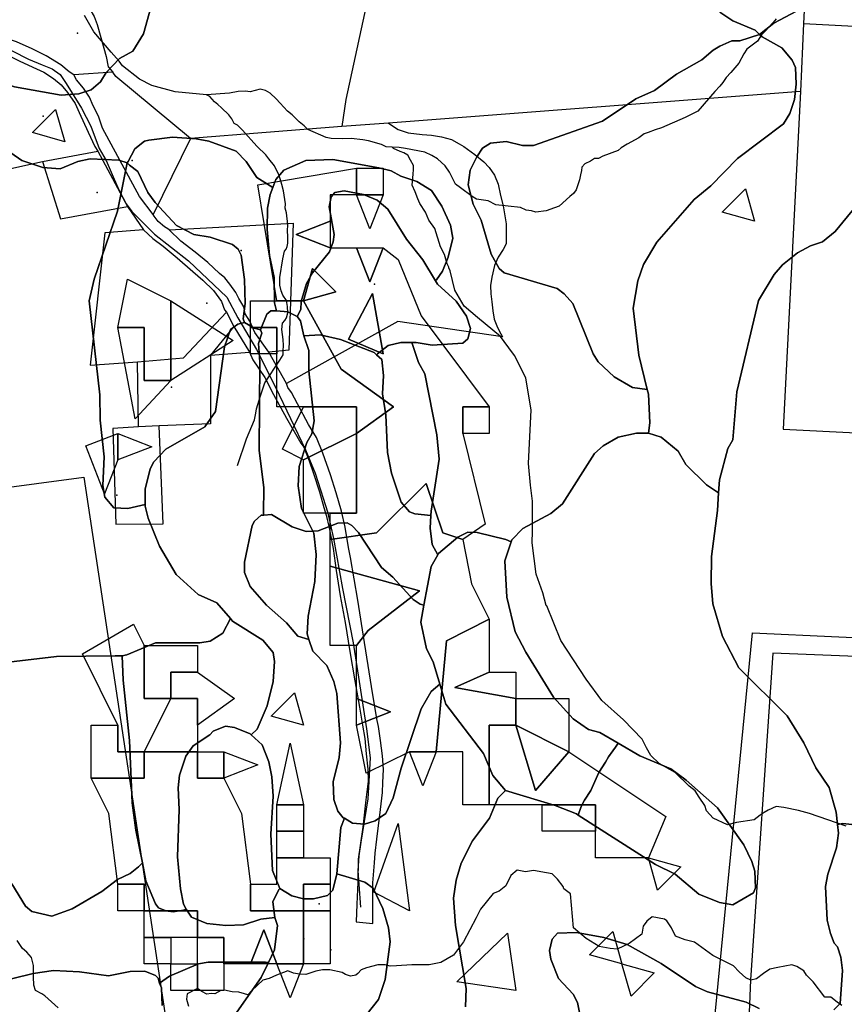
# Model space of a CAD drawing. Units: inches. Extents: x 450746 to 476445, y 190697 to 207849.
# Drawn here: x 463708 to 464485, y 192462 to 193390 of the extents above; entities that cross this region are included whole.
import ezdxf

# ---------------------------------------------------------------- set-up
doc = ezdxf.new("R2010")
doc.units = ezdxf.units.IN
doc.header["$MEASUREMENT"] = 0
for name, color, linetype, true_color in [('EMERGENCY_ESITE_POINT', 7, 'Continuous', 0x649895), ('EMERGENCY_RDS_LINE', 7, 'Continuous', 0x629979), ('hunt_public_lands_2006', 7, 'Continuous', 0x4b323b), ('nhd_arc_clip', 7, 'Continuous', 0xb7eae8), ('oplnds-clp', 7, 'Continuous', 0x0d685c), ('prime_ag_soils', 7, 'Continuous', 0x275761), ('soils_clip', 7, 'Continuous', 0x771378)]:
    doc.layers.add(name, color=color, linetype=linetype, true_color=true_color)
for name, color, linetype in [('PAR_P_NOWATER', 191, 'Continuous'), ('PAR_P_WATER', 191, 'Continuous'), ('PAR_R_NOWATER', 191, 'Continuous')]:
    doc.layers.add(name, color=color, linetype=linetype)

msp = doc.modelspace()

# ---------------------------------------------------------------- linework, layer by layer
at = {"layer": 'EMERGENCY_ESITE_POINT'}
for p in [(463762.1, 193377.39), (463729.83, 193299.08), (463813.43, 193257.27), (463780.63, 193227.11), (463916.11, 193172.5), (464042.03, 193140.86), (463883.81, 193122.86), (463850.48, 193043.49), (463799.15, 192941.89), (463989.65, 192556.65), (463975.16, 192523.53), (464000.76, 192513.26)]:
    msp.add_point(p, dxfattribs=at)
at = {"layer": 'EMERGENCY_RDS_LINE'}
msp.add_lwpolyline([(463654.01, 193384.15), (463715.79, 193352.79), (463728.75, 193347.6), (463738.08, 193343.72), (463745.86, 193338.27), (463751.22, 193329.78), (463765.81, 193306.65), (463774.63, 193289.8), (463782.58, 193268.57), (463789.14, 193257.14), (463796.44, 193239.67), (463801.25, 193229.05), (463807.89, 193216.3), (463813.33, 193209.06), (463834.55, 193187.75), (463866.71, 193162.56), (463902.67, 193128.32), (463913.04, 193108.89), (463930.71, 193079.16), (463948.49, 193043.6), (463976.8, 192984.47), (463986.13, 192962.44), (463993.65, 192938.85), (463997.54, 192926.15), (464003.24, 192901.01), (464011.79, 192853.84), (464021.64, 192802.52), (464034.34, 192721.65), (464037.71, 192694.17), (464035.64, 192655.55), (464028.9, 192614.6), (464027.08, 192601.9), (464026.31, 192587.64), (464027.08, 192574.68), (464028.64, 192553.43)], dxfattribs=at)
at = {"layer": 'hunt_public_lands_2006'}
msp.add_lwpolyline([(466069.82, 192140.46), (465090.81, 192189.83), (465054.2, 191818.05), (464372.09, 192009.89), (464321.97, 192023.79), (464163.07, 192067.87), (464225.06, 192076.61), (464324.54, 192060.83), (464324.78, 192064.33), (464397.97, 192812.06), (465130.03, 192778.08), (465134.27, 192757.7), (465139.68, 192731.72), (465143.09, 192715.33), (465898.66, 192681.34)], dxfattribs=at)
at = {"layer": 'nhd_arc_clip'}
for points in [[(463883.72, 193319.28), (463854.1, 193322.16), (463832.19, 193327.95), (463820.41, 193333.96), (463804.51, 193346.6), (463801.38, 193350.93), (463793.91, 193359.35), (463777.53, 193378.62), (463768.63, 193394.02)], [(464420.31, 193390.78), (464417.19, 193387.16), (464409.97, 193379.21), (464406.6, 193375.6), (464402.75, 193369.82), (464392.66, 193362.37), (464389.76, 193357.79), (464385.19, 193348.88), (464377.73, 193340.21), (464373.38, 193335.4), (464370.01, 193330.82), (464367.13, 193327.21), (464362.57, 193322.17), (464346.66, 193303.74), (464334.63, 193297.96), (464312.23, 193288.11), (464306.47, 193286.17), (464299.72, 193283.76), (464295.88, 193282.32), (464290.81, 193278.71), (464279.97, 193272.68), (464274.19, 193269.07), (464271.57, 193266.67), (464257.1, 193261.49), (464252.79, 193259.32), (464249.16, 193259.09), (464245.32, 193256.68), (464240, 193254.02), (464237.13, 193250.9), (464236.88, 193247.77), (464235.91, 193243.69), (464235.19, 193239.1), (464231.82, 193229.71), (464229.41, 193226.1), (464225.81, 193223.21), (464215.94, 193214.31), (464211.38, 193212.62), (464203.66, 193209.73), (464194.04, 193208.52), (464189.69, 193209.98), (464184.63, 193210.47), (464179.6, 193212.87), (464156.23, 193215.63), (464149.01, 193219.25), (464137.94, 193220.69), (464133.84, 193223.34), (464123, 193231.53), (464118.19, 193234.88), (464112.41, 193246.22), (464108.32, 193252.23), (464101.35, 193258.73), (464096.04, 193261.85), (464089.31, 193265.23), (464071, 193268.71), (464065.22, 193269.68), (464058.38, 193269.95)], [(464058.38, 193269.95), (464052.72, 193270.17), (464048.38, 193272.32), (464036.34, 193275.7), (464031.03, 193276.9), (464019.97, 193277.87), (464011.32, 193277.62), (464001.19, 193278.11), (463996.38, 193279.08), (463979.03, 193286.65), (463975.69, 193290.02), (463970.85, 193293.64), (463964.35, 193300.36), (463960.03, 193303.74), (463953.04, 193311.22), (463949.19, 193315.54), (463943.66, 193320.6), (463939.1, 193323.25), (463934.25, 193324.44), (463924.63, 193322.04), (463920.32, 193322.53), (463913.56, 193322.28), (463905.13, 193320.84), (463883.72, 193319.28)], [(463912.78, 192969.7), (463921.29, 192994.89), (463928.85, 193012.82), (463930.1, 193019.12), (463930.73, 193023.21), (463934.51, 193035.49), (463938.6, 193047.76), (463952.59, 193069.16), (463955.75, 193074.2), (463955.75, 193077.98), (463956.07, 193083.01), (463955.75, 193088.68), (463954.5, 193098.12), (463955.13, 193104.11), (463957.31, 193106.62), (463958.91, 193109.13), (463960.16, 193113.55), (463959.85, 193119.53), (463958.91, 193125.2), (463955.44, 193130.23), (463953.88, 193134.33), (463952.6, 193139.67), (463952.6, 193146.91), (463955.6, 193164.54), (463957.16, 193171.78), (463958.75, 193173.67), (463959.69, 193176.18), (463960.32, 193179.33), (463960.32, 193181.86), (463960.31, 193185.94), (463960, 193190.66), (463960.32, 193196.96), (463959.07, 193207.98), (463957.78, 193212.39), (463958.1, 193216.46), (463956.22, 193228.74), (463954.66, 193234.73), (463952.13, 193243.23), (463947.72, 193252.35), (463942.22, 193258.96), (463939.38, 193262.74), (463931.19, 193270.6), (463930.88, 193270.91), (463917.66, 193286.02), (463912.94, 193290.44), (463909.79, 193292.01), (463907.6, 193296.42), (463904.75, 193300.19), (463897.85, 193306.81), (463894.38, 193309.95), (463891.22, 193312.47), (463886.82, 193317.51), (463883.72, 193319.28)], [(464486.25, 192629.78), (464451.66, 192641.73), (464441.26, 192644.55), (464427.57, 192647.4), (464420.31, 192648.33), (464412.78, 192644.89), (464409, 192642.68), (464405.23, 192640.15), (464399.57, 192635.75), (464382.88, 192633.23), (464374.38, 192631.03), (464360.85, 192637.32), (464354.84, 192644.25), (464353.28, 192649.29), (464347.94, 192657.15), (464344.16, 192663.14), (464338.51, 192667.55), (464325.13, 192680.45), (464310.01, 192688.95), (464302.13, 192696.49), (464298.04, 192703.75), (464293.94, 192711.91), (464276.63, 192730.19), (464256.19, 192748.12), (464241.38, 192768.26), (464217.32, 192804.78), (464204.1, 192837.51), (464203.66, 192837.79), (464200.63, 192849.77), (464194.35, 192867.42), (464190.41, 192897), (464190.73, 192908.01), (464190.72, 192936.03), (464188.82, 192951.13), (464186.94, 192971.59), (464189.63, 193022.26), (464184.56, 193052.17), (464174.19, 193073.26), (464171.98, 193076.08), (464160.5, 193091.51), (464138.78, 193109.44), (464126.5, 193119.83), (464117.7, 193134.95), (464113.28, 193153.2), (464111.84, 193156.18), (464112.04, 193156.71), (464110.28, 193159.8), (464107.78, 193168.64), (464104, 193175.87), (464098.66, 193193.18), (464092.97, 193201.04), (464089.85, 193208.61), (464084.47, 193216.79), (464082.59, 193221.2), (464080.07, 193227.8), (464077.26, 193234.11), (464078.19, 193244.48), (464078.5, 193248.88), (464078.5, 193252.67), (464075.66, 193257.7), (464073.16, 193262.43), (464069.38, 193264.63), (464065.91, 193265.88), (464059.63, 193268.72), (464058.38, 193269.95)], [(464482.1, 192460.87), (464477.82, 192463.98), (464471.97, 192468.65), (464466.13, 192468.66), (464455.07, 192483.04), (464448.85, 192489.26), (464446.5, 192493.54), (464439.88, 192497.43), (464435.23, 192498.98), (464422.01, 192496.65), (464414.23, 192495.08), (464408.38, 192490.83), (464401.78, 192485.76), (464396.34, 192484.59), (464391.66, 192486.93), (464385.44, 192492.37), (464380, 192498.2), (464360.57, 192507.93), (464343.44, 192520.37), (464334.51, 192522.69), (464325.57, 192526.2), (464321.66, 192533.98), (464317.38, 192540.59), (464315.06, 192542.15), (464303.56, 192544.48), (464298.54, 192540.21), (464295.04, 192535.54), (464293.85, 192528.15), (464281.78, 192519.19), (464270.54, 192513.76), (464263.91, 192514.55), (464253.41, 192516.48), (464241.35, 192523.87), (464229.29, 192533.98), (464226.63, 192566.07), (464221.48, 192569.75), (464220.25, 192570.7), (464219.78, 192572.87), (464214.32, 192579.87), (464209.29, 192584.93), (464203.82, 192585.71), (464191.78, 192588.04), (464184, 192586.87), (464176.22, 192588.43), (464170.38, 192583.37), (464165.72, 192573.65), (464159.5, 192568.58), (464153.66, 192566.26), (464141.6, 192551.48), (464137.72, 192543.32), (464125.66, 192520.76), (464116.31, 192508.33), (464104.25, 192501.33), (464093.38, 192498.98), (464077.03, 192498.98), (464062.47, 192498.2), (464056.63, 192497.82), (464051.97, 192498.98), (464044.97, 192498.97), (464034.47, 192496.26), (464029.41, 192494.33), (464026.28, 192490.82), (464024.35, 192489.26), (464019.29, 192488.48), (464014.63, 192490.04), (464011.5, 192491.98), (463999.85, 192494.32), (463992.85, 192494.33), (463986.63, 192493.15), (463977.29, 192490.04), (463971.07, 192490.43), (463965.63, 192491.2), (463960.19, 192493.54), (463949.69, 192489.26), (463942.69, 192486.15), (463936.66, 192484.59), (463926.16, 192474.87), (463922.66, 192470.98), (463919.54, 192471.76), (463914.1, 192473.3), (463907.88, 192473.7), (463900.47, 192475.25), (463896.98, 192474.87), (463891.53, 192471.76), (463888.04, 192472.15), (463883.75, 192471.37), (463879.1, 192474.08), (463875.19, 192476.83), (463865.47, 192471.76), (463864.69, 192466.7), (463866.66, 192460.08)], [(463743.94, 192458.54), (463731.13, 192469.81), (463728.38, 192471.76), (463722.57, 192474.87), (463721.01, 192479.93), (463720.63, 192487.7), (463720.63, 192498.59), (463718.66, 192505.98), (463714.38, 192511.04), (463710.13, 192514.54), (463705.07, 192521.93)]]:
    msp.add_lwpolyline(points, dxfattribs=at)
at = {"layer": 'oplnds-clp'}
for points in [[(463750, 193275), (463719.52, 193283.56), (463741.44, 193305.48)], [(464125, 192900), (464106.36, 192906.36), (464090.54, 192952.72), (464043.64, 192906.36), (464000, 192900), (464000, 192925), (464025, 192925), (464025, 193000), (464059.88, 193025), (464010.44, 193060.44), (463975, 193125), (464005.48, 193133.56), (463983.56, 193155.48), (463975, 193125), (463950, 193125), (463932.06, 193234.21), (464025, 193250), (464025, 193225), (464000, 193225), (464000, 193200), (463967.98, 193187.5), (464000, 193175), (464025, 193175), (464037.5, 193142.98), (464050, 193175), (464064.11, 193164.11), (464085.89, 193110.89), (464150, 193025), (464125, 193025), (464125, 193000), (464146, 192914.5)], [(464050, 193225), (464025, 193225), (464025, 193250), (464050, 193250)], [(464025, 193225), (464050, 193225), (464037.5, 193192.98)], [(464400, 193200), (464369.52, 193208.56), (464391.44, 193230.48)], [(464000, 193175), (463967.98, 193187.5), (464000, 193200)], [(464025, 193175), (464050, 193175), (464037.5, 193142.98)], [(463975, 193125), (463983.56, 193155.48), (464005.48, 193133.56)], [(463850, 193050), (463825, 193050), (463825, 193100), (463800, 193100), (463809.15, 193145.31), (463850, 193125)], [(463850, 193050), (463850, 193125), (463908.58, 193087.5)], [(464025, 193000), (464025, 193025), (463975, 193025), (463950, 193025), (463950, 193075), (463950, 193100), (463925, 193100), (463925, 193125), (463950, 193125), (463975, 193125), (464010.44, 193060.44), (464059.88, 193025)], [(464050, 193075), (464017.51, 193088.9), (464039.99, 193131.81)], [(464050, 193075), (464039.99, 193131.81), (464017.51, 193088.9)], [(463800, 193100), (463825, 193100), (463825, 193050), (463850, 193050), (463816.46, 193013.8)], [(463950, 193075), (463925, 193075), (463925, 193100), (463950, 193100)], [(463975, 192975), (463955.14, 192985.05), (463975, 193025), (464025, 193025), (464025, 193000)], [(464125, 193000), (464125, 193025), (464150, 193025), (464150, 193000)], [(463800, 193000), (463800, 192975), (463787.44, 192942.96), (463770.05, 192988.26)], [(463800, 192975), (463800, 193000), (463832.02, 192987.5)], [(464000, 192925), (463975, 192925), (463975, 192975), (464025, 193000), (464025, 192925)], [(464025, 192725), (464057.02, 192737.5), (464025, 192750), (464025, 192800), (464035.89, 192814.11), (464084.35, 192851.51), (464000, 192875), (464000, 192900), (464043.64, 192906.36), (464090.54, 192952.72), (464106.36, 192906.36), (464125, 192900), (464133.4, 192858.4), (464150, 192825), (464109.59, 192804.55), (464100, 192700), (464075, 192700), (464034.15, 192679.69)], [(464025, 192800), (464000, 192800), (464000, 192875), (464084.35, 192851.51), (464035.89, 192814.11)], [(463825, 192700), (463800, 192700), (463800, 192725), (463766.6, 192792.19), (463814.73, 192820.3), (463825, 192800), (463825, 192750), (463850, 192750)], [(464150, 192650), (464125, 192650), (464125, 192700), (464100, 192700), (464109.59, 192804.55), (464150, 192825), (464150, 192775), (464117.52, 192760.49), (464175, 192750), (464175, 192725), (464150, 192725)], [(463850, 192750), (463825, 192750), (463825, 192800), (463875, 192800), (463875, 192775), (463850, 192775)], [(463875, 192725), (463875, 192750), (463850, 192750), (463850, 192775), (463875, 192775), (463909.88, 192750)], [(464175, 192750), (464117.52, 192760.49), (464150, 192775), (464175, 192775)], [(463975, 192725), (463944.52, 192733.56), (463966.44, 192755.48)], [(463875, 192700), (463825, 192700), (463850, 192750), (463875, 192750), (463875, 192725)], [(464025, 192725), (464025, 192750), (464057.02, 192737.5)], [(464225, 192700), (464175, 192725), (464175, 192750), (464225, 192750)], [(463775, 192675), (463775, 192725), (463800, 192725), (463800, 192700), (463825, 192700), (463825, 192675)], [(464300, 192600), (464250, 192600), (464250, 192625), (464250, 192650), (464200, 192650), (464150, 192650), (464150, 192725), (464175, 192725), (464193.53, 192663.47), (464225, 192700), (464316.29, 192638.78)], [(464175, 192725), (464225, 192700), (464193.53, 192663.47)], [(463975, 192650), (463950, 192650), (463962.5, 192708.11)], [(463975, 192500), (463950, 192500), (463937.5, 192532.02), (463925, 192500), (463900, 192500), (463900, 192525), (463875, 192525), (463875, 192550), (463825, 192550), (463825, 192575), (463800, 192575), (463791.6, 192641.6), (463775, 192675), (463825, 192675), (463825, 192700), (463875, 192700), (463875, 192675), (463900, 192675), (463916.6, 192641.6), (463925, 192575), (463925, 192550), (463975, 192550)], [(463900, 192675), (463875, 192675), (463875, 192700), (463900, 192700)], [(463900, 192675), (463900, 192700), (463932.02, 192687.5)], [(464075, 192700), (464100, 192700), (464087.5, 192667.98)], [(463975, 192625), (463950, 192625), (463950, 192650), (463975, 192650)], [(464250, 192625), (464200, 192625), (464200, 192650), (464250, 192650)], [(464075, 192550), (464041.37, 192567.71), (464064.3, 192632.37)], [(463975, 192600), (463950, 192600), (463950, 192625), (463975, 192625)], [(463975, 192550), (463925, 192550), (463925, 192575), (463950, 192575), (463950, 192600), (463975, 192600), (464000, 192600), (464000, 192575), (463975, 192575)], [(464300, 192600), (464330.48, 192591.44), (464308.56, 192569.52)], [(463825, 192550), (463800, 192550), (463800, 192575), (463825, 192575)], [(464000, 192550), (463975, 192550), (463975, 192575), (464000, 192575)], [(463875, 192525), (463850, 192525), (463825, 192525), (463825, 192550), (463875, 192550)], [(463975, 192500), (463975, 192550), (464000, 192550), (464000, 192500)], [(463950, 192500), (463925, 192500), (463937.5, 192532.02)], [(464175, 192475), (464119.53, 192483.08), (464167.13, 192529.04)], [(464275, 192500), (464244.52, 192508.56), (464266.44, 192530.48)], [(463850, 192500), (463825, 192500), (463825, 192525), (463850, 192525)], [(463875, 192475), (463875, 192500), (463875, 192525), (463900, 192525), (463900, 192500), (463900, 192475)], [(463875, 192475), (463850, 192475), (463850, 192500), (463875, 192500)], [(463950, 192500), (463975, 192500), (463962.5, 192467.98)], [(464275, 192500), (464305.48, 192491.44), (464283.56, 192469.52)]]:
    msp.add_lwpolyline(points, close=True, dxfattribs=at)
at = {"layer": 'PAR_P_NOWATER', "color": 191, "linetype": 'Continuous', "lineweight": 25}
for p, q in [((464479.26, 194066.43), (464446.21, 193386.33)), ((464446.21, 193386.33), (464443.18, 193322.27)), ((464446.21, 193386.33), (465190.9, 193347.44)), ((463795.41, 193340.4), (463758.66, 193338.1)), ((464443.18, 193322.27), (464055.2, 193292.56)), ((464055.2, 193292.56), (464010.96, 193289.32)), ((464010.96, 193289.32), (463868.48, 193277.97)), ((463868.48, 193277.97), (463833.37, 193206.45)), ((463729.17, 193256.2), (463781.28, 193266.01)), ((463909.39, 193100.66), (463887.41, 193073.67)), ((463887.41, 193073.67), (463924.04, 193076.57)), ((463819.62, 193006.17), (463818.7, 193067.62)), ((463839.1, 193007.2), (463819.62, 193006.17))]:
    msp.add_line(p, q, dxfattribs=at)
for points in [[(463850.01, 193954.1), (464055.54, 193982.99), (464067.56, 193724.48), (464077.44, 193639.46), (464070.14, 193569.89), (464014.74, 193314.82), (464010.96, 193289.32)], [(463597.17, 193364.42), (463600.15, 193228.51), (463631.19, 193234.66), (463729.17, 193256.2)], [(463433.72, 193355.56), (463474.24, 192916.93), (463629.28, 192940.14), (463767.86, 192958.69), (463848.43, 192426.86), (463857.03, 192368.95), (463806.35, 192359.97)], [(463868.48, 193277.97), (463798.28, 193336.58), (463795.41, 193340.4)], [(464443.18, 193322.27), (464427.06, 193004.08), (465133.14, 192968.5), (465167.87, 192966.71)], [(463729.17, 193256.2), (463746.11, 193202.41), (463809.2, 193213.93)], [(463848.57, 193192.05), (463965.18, 193198.33), (463961.27, 193078.51), (463942.4, 193076.62)], [(463824.29, 193191.9), (463787.75, 193189.15), (463774.03, 193064.51), (463818.7, 193067.62)], [(463818.7, 193067.62), (463862.02, 193071.2), (463902.45, 193114.17)], [(463887.41, 193073.67), (463887.51, 193009.16), (463839.1, 193007.2)], [(463819.62, 193006.17), (463795.41, 193004.77), (463798.11, 192914.33), (463842.64, 192914.84), (463839.1, 193007.2)], [(465154.21, 192763.35), (464417.2, 192792.79), (464396.28, 192485.08), (464376.76, 192008.58)]]:
    msp.add_lwpolyline(points, dxfattribs=at)
at = {"layer": 'PAR_P_WATER', "color": 191, "linetype": 'Continuous', "lineweight": 25}
for points in [[(463715.17, 193432.18), (463719.64, 193425.78), (463730.47, 193416.55), (463735.86, 193413.55), (463738.12, 193412.3), (463746.62, 193409.92), (463760.55, 193407.03), (463767.36, 193404.95), (463773.81, 193399.89), (463777.72, 193392.93), (463780.61, 193385.45), (463784.18, 193373.38), (463789.11, 193355.2), (463790.81, 193345.51), (463795.41, 193340.4)], [(464055.2, 193292.56), (464064.03, 193286.42), (464073.67, 193283.34), (464086.79, 193281.79), (464095.66, 193281.02), (464104.91, 193279.48), (464114.56, 193277.17), (464121.5, 193272.92), (464126.13, 193270.61), (464136.55, 193262.89), (464145.03, 193255.95), (464150.05, 193250.55), (464155.06, 193243.61), (464158.53, 193235.12), (464160.46, 193224.32), (464163.16, 193214.68), (464164.7, 193205.03), (464165.86, 193197.7), (464165.86, 193185.36), (464165.86, 193178.8), (464163.16, 193173.4), (464158.53, 193166.07), (464155.06, 193158.36), (464152.36, 193147.17), (464151.2, 193139.46), (464151.59, 193131.74), (464152.36, 193124.03), (464153.52, 193115.54), (464154.68, 193107.83), (464157.76, 193099.73), (464160.85, 193093.94), (464162.34, 193090.98), (464063.95, 193105.42), (463958.9, 193047.2)]]:
    msp.add_lwpolyline(points, dxfattribs=at)
at = {"layer": 'PAR_R_NOWATER', "color": 191, "linetype": 'Continuous', "lineweight": 25}
for p, q in [((463781.28, 193266.01), (463809.2, 193213.93)), ((463809.2, 193213.93), (463824.29, 193191.9)), ((463902.45, 193114.17), (463909.39, 193100.66)), ((463909.39, 193100.66), (463924.04, 193076.57)), ((463958.9, 193047.2), (463942.4, 193076.62))]:
    msp.add_line(p, q, dxfattribs=at)
for points in [[(463591.96, 193426.84), (463638.48, 193387.42), (463658.07, 193378.11), (463676.7, 193365.62), (463691.73, 193359.06), (463707.81, 193350.8), (463723.26, 193343.82), (463730.46, 193340.43), (463739.56, 193334.72), (463746.55, 193328.58), (463752.69, 193321.38), (463759.88, 193311.01), (463763.48, 193302.54), (463772.16, 193284.13), (463778.46, 193270.4), (463781.28, 193266.01)], [(463758.66, 193338.1), (463754.11, 193340.71), (463746.34, 193347.42), (463732.58, 193355.88), (463719.45, 193362.45), (463704.59, 193369.19), (463696.38, 193371.97), (463689.61, 193375.78), (463681.99, 193380.23), (463664.61, 193392.19), (463661.97, 193393.7)], [(463833.37, 193206.45), (463820.38, 193223.48), (463785.69, 193287.88), (463781.68, 193298.95), (463776.82, 193308.68), (463773.22, 193316.94), (463767.71, 193325.62), (463761.2, 193333.37), (463758.66, 193338.1)], [(463848.57, 193192.05), (463847.12, 193192.73), (463844.13, 193194.81), (463838.2, 193199.89), (463834.19, 193204.95), (463833.37, 193206.45)], [(463824.29, 193191.9), (463832.91, 193183.77), (463842.86, 193176.6), (463855.98, 193165.6), (463870.8, 193152.68), (463880.11, 193144.64), (463890.06, 193134.9), (463897.68, 193124.32), (463900.45, 193116.37), (463902.45, 193114.17)], [(463942.4, 193076.62), (463929.11, 193095.28), (463924.35, 193105.91), (463919.9, 193112.68), (463918.63, 193119.24), (463913.98, 193127.07), (463911.22, 193132.79), (463905.51, 193140.62), (463900.85, 193146.55), (463895.77, 193150.78), (463884.77, 193161.15), (463872.91, 193170.89), (463859.25, 193181.36), (463848.57, 193192.05)], [(463924.04, 193076.57), (463927.19, 193069.47), (463938.53, 193052.78), (463946.78, 193036.69), (463959.06, 193014.25), (463972.61, 192990.97), (463975.15, 192986.95), (463980.23, 192974.25), (463984.46, 192962.18), (463989.96, 192944.83), (463993.99, 192930.22), (463996.31, 192923.03), (463999.28, 192910.96), (464000.12, 192905.88), (464003.09, 192891.7), (464005.84, 192870.74), (464009.65, 192846.83), (464014.09, 192821.85), (464018.75, 192794.33), (464023.41, 192766.82), (464026.79, 192747.34), (464027.85, 192741.84), (464030.61, 192725.12), (464032.72, 192712.42), (464033.99, 192698.02), (464035.47, 192683.42), (464035.9, 192672.2), (464033.57, 192654.63), (464031.03, 192628.81), (464028.28, 192611.66), (464026.58, 192598.75), (464026.16, 192577.16), (464025.31, 192556.21), (464024.67, 192539.57), (464040.3, 192538.21), (464040.21, 192576.31), (464041.82, 192595.15), (464042.46, 192604.47), (464044.15, 192617.59), (464047.54, 192645.53), (464049.44, 192661.62), (464049.87, 192670.93), (464050.5, 192683.21), (464049.44, 192696.12), (464047.54, 192710.72), (464045.63, 192723.64), (464044.36, 192729.56), (464040.34, 192753.48), (464032.51, 192802.8), (464026.16, 192842.8), (464019.17, 192883.02), (464017.48, 192892.55), (464014.09, 192911.81), (464010.92, 192926.62), (464005.63, 192943.98), (464000.34, 192960.91), (463993.35, 192981.45), (463987.21, 192996.26), (463979.8, 193008.54), (463969.43, 193027.8), (463963.72, 193038.6), (463960.31, 193043.29), (463958.9, 193047.2)]]:
    msp.add_lwpolyline(points, dxfattribs=at)
at = {"layer": 'prime_ag_soils'}
for points in [[(463808.94, 193255.19), (463811.16, 193252.88), (463818.84, 193246.88), (463828.16, 193227.2), (463835.34, 193217.59), (463855.34, 193195.89), (463871.75, 193187.39), (463886.94, 193185), (463907.94, 193178.09), (463913.56, 193173.59), (463916.16, 193168), (463919.34, 193145.2), (463920.16, 193122.39), (463918.16, 193108.09), (463919.25, 193104.59), (463913.16, 193103), (463906.16, 193097.89), (463900.66, 193081.59), (463892.06, 193020.59), (463882.06, 193006.3), (463845.16, 192985.09), (463834.06, 192973.3), (463830.56, 192966.7), (463825.66, 192947.39), (463825.75, 192933), (463809.56, 192929.39), (463796.38, 192929.8), (463787.66, 192939.89), (463785.97, 192951.09), (463787.25, 192978), (463783.38, 193012.5), (463783.16, 193036.3), (463773.16, 193125.09), (463777.66, 193145.5), (463799.84, 193209.58)], [(463969.06, 193110.09), (463972.44, 193116.7), (463972.94, 193124.39), (463977.84, 193141.2), (463983.34, 193151.39), (463999.44, 193171.3), (464002.94, 193180.5), (464003.84, 193187.59), (463999.06, 193213.5), (464000.94, 193223.09), (464004.56, 193227.2), (464013.16, 193228.8), (464031.44, 193225.39), (464044.25, 193220), (464054.44, 193211.39), (464071.94, 193183.09), (464087.44, 193163.5), (464099.34, 193144), (464101.34, 193140.8), (464118.75, 193124.7), (464128.56, 193110.5), (464132.25, 193098.89), (464129.75, 193089.2), (464125.25, 193085.09), (464096.25, 193083.3), (464081.06, 193085.7), (464077.06, 193085.7), (464066.75, 193085.59), (464054.66, 193083), (464044.56, 193075.2), (464043.84, 193074.09), (464041.44, 193076.2), (464009.84, 193088.59), (463990.56, 193093), (463975.25, 193091.89), (463972.06, 193106.09)], [(463949.66, 193115.5), (463960.34, 193114.59), (463969.06, 193110.09), (463972.06, 193106.09), (463975.25, 193091.89), (463979.94, 193078.2), (463980.16, 193058.89), (463985.16, 193011.8), (463982.75, 192999.5), (463978.25, 192991.39), (463970.88, 192969), (463969.97, 192950.7), (463973.25, 192929.39), (463983.75, 192907.89), (463977.47, 192907.59), (463964.25, 192912), (463944.88, 192923.59), (463937.66, 192923.09), (463937.16, 192925), (463937.47, 192948.89), (463933.06, 192984.39), (463933.84, 193067.09), (463932.66, 193084.89), (463935.66, 193094.59), (463934.56, 193097.59), (463940.56, 193112.39), (463944.06, 193115.5)], [(464170.66, 192897.89), (464164.75, 192879.8), (464166.56, 192845.8), (464174.56, 192812.89), (464184.38, 192793.7), (464210.66, 192751.3), (464229.16, 192731.09), (464243.47, 192721.09), (464254.16, 192718.09), (464271.56, 192708), (464268.97, 192704.3), (464266.47, 192700.7), (464262.47, 192695.09), (464259.38, 192690), (464253.38, 192680.39), (464250.75, 192674.8), (464245.75, 192663.59), (464239.66, 192654.39), (464236.66, 192648.3), (464233.66, 192640.2), (464232.06, 192641.3), (464212.16, 192649.2), (464165.16, 192663.59), (464153.47, 192677.59), (464144.56, 192698.39), (464109.06, 192744.8), (464103.38, 192763.8), (464097.06, 192784.8), (464090.88, 192796.89), (464085.47, 192822.2), (464088.47, 192838.2), (464095.16, 192874.59), (464101.47, 192885.59), (464102.16, 192886.89), (464120.34, 192902.3), (464129.94, 192906.89), (464138.56, 192906.5), (464165.56, 192900.09)], [(463804.25, 192790.3), (463808.38, 192791.3), (463835.66, 192802.7), (463877.38, 192802.59), (463886.97, 192804.2), (463899.06, 192811.89), (463906.06, 192825.59), (463908.16, 192823.2), (463936.75, 192805.2), (463946.56, 192793.59), (463947.66, 192784.89), (463946.25, 192766.09), (463940.88, 192743.3), (463931.47, 192721.3), (463925.75, 192715.89), (463924.88, 192716.7), (463910.06, 192722.7), (463901.47, 192724.09), (463889.75, 192719.39), (463886.75, 192715.8), (463871.16, 192705.59), (463864.06, 192695.8), (463858.16, 192678), (463856.78, 192665.8), (463857.97, 192645.5), (463856.38, 192600.8), (463859.16, 192570.89), (463861.88, 192556.2), (463864.28, 192551.5), (463861.88, 192550.59), (463852.28, 192549), (463845.16, 192549.89), (463838.47, 192552.89), (463835.38, 192556.5), (463826.56, 192578.2), (463823.16, 192595.3), (463816.97, 192625.89), (463813.66, 192651.7), (463811.06, 192710.59), (463804.97, 192767.39)], [(463952.78, 192571), (463951.66, 192570.2), (463946.16, 192558.5), (463947.88, 192543.8), (463934.66, 192542.09), (463918.47, 192536.89), (463901.66, 192536.2), (463883.88, 192538.09), (463869.56, 192544.09), (463864.28, 192551.5), (463861.88, 192556.2), (463859.16, 192570.89), (463856.38, 192600.8), (463857.97, 192645.5), (463856.78, 192665.8), (463858.16, 192678), (463864.06, 192695.8), (463871.16, 192705.59), (463886.75, 192715.8), (463889.75, 192719.39), (463901.47, 192724.09), (463910.06, 192722.7), (463924.88, 192716.7), (463925.75, 192715.89), (463936.16, 192706.59), (463942.38, 192690.5), (463945.06, 192676.3), (463946.25, 192658), (463944.06, 192622.39), (463945.88, 192587.89)], [(464233.66, 192640.2), (464236.66, 192648.3), (464239.66, 192654.39), (464245.75, 192663.59), (464250.75, 192674.8), (464253.38, 192680.39), (464259.38, 192690), (464262.47, 192695.09), (464266.47, 192700.7), (464268.97, 192704.3), (464271.56, 192708), (464291.97, 192696.11), (464321.06, 192683.72), (464335.38, 192673.11), (464365.16, 192647.02), (464389.88, 192612.22), (464397.56, 192596.52), (464400.16, 192587.41), (464400.88, 192571.72), (464398.88, 192567.11), (464379.66, 192555.72), (464366.97, 192557.72), (464347.56, 192565.61), (464325.06, 192584.72), (464306.66, 192593.72)]]:
    msp.add_lwpolyline(points, close=True, dxfattribs=at)
msp.add_lwpolyline([(463912.06, 192454.59), (463935.16, 192487.3), (463941.88, 192501.2), (463947.56, 192513.3), (463950.47, 192536.2), (463947.88, 192543.8), (463946.16, 192558.5), (463951.66, 192570.2), (463952.78, 192571), (463963.88, 192564.2), (463975.06, 192561.3), (463984.28, 192561.3), (463997.47, 192564.5), (464002.47, 192569.59), (464006.28, 192585), (464032.88, 192577), (464040.56, 192571.5), (464049.88, 192552.3), (464055.16, 192534.09), (464056.78, 192520.89), (464052.06, 192485.3), (464045.56, 192466.39), (464029.06, 192445.3)], dxfattribs=at)
at = {"layer": 'soils_clip'}
for points in [[(463586.94, 193411.58), (463604.66, 193386.98), (463635.66, 193357.08), (463666.06, 193339.58), (463702.75, 193326.69), (463746.56, 193318.98), (463763.25, 193320.19), (463774.94, 193323.78), (463783.56, 193331.48), (463789.06, 193340.19), (463801.66, 193353.48), (463814.25, 193360.19), (463824.25, 193376.58), (463831.16, 193401.48)], [(463831.16, 193401.48), (463824.25, 193376.58), (463814.25, 193360.19), (463801.66, 193353.48), (463789.06, 193340.19), (463783.56, 193331.48), (463774.94, 193323.78), (463763.25, 193320.19), (463746.56, 193318.98), (463702.75, 193326.69), (463666.06, 193339.58), (463635.66, 193357.08), (463604.66, 193386.98), (463586.94, 193411.58)], [(464519.66, 193243.5), (464475.94, 193190.3), (464463.84, 193180.59), (464452.66, 193176.89), (464440.53, 193170.2), (464426.44, 193158.89), (464418.34, 193149.7), (464403.84, 193125.2), (464383.34, 193039.2), (464379.66, 192994), (464374.66, 192985.8), (464366.84, 192956.3), (464366.06, 192944), (464354.66, 192951.59), (464335.16, 192970.7), (464327.94, 192983.3), (464312.06, 192996.39), (464299.94, 193000.3), (464301.25, 193010), (464300.06, 193036.89), (464298.94, 193041.39), (464291.06, 193073.89), (464285.56, 193118), (464289.84, 193144), (464295.34, 193159.2), (464307.84, 193180.2), (464343.03, 193220.59), (464358.66, 193233.39), (464383.84, 193259.09), (464427.25, 193291.89), (464433.25, 193301.59), (464437.66, 193314.89), (464439.03, 193329.09), (464438.44, 193344.8), (464435.34, 193351.89), (464425.53, 193363.5), (464407.16, 193374), (464404.75, 193376.2), (464418.03, 193386.8), (464450.12, 193403.59)], [(464450.12, 193403.59), (464418.03, 193386.8), (464404.75, 193376.2), (464400.53, 193380.09), (464379.53, 193389), (464367.34, 193397)], [(464367.34, 193397), (464379.53, 193389), (464400.53, 193380.09), (464404.75, 193376.2), (464386.16, 193370.2), (464378.53, 193370.2), (464367.34, 193365), (464360.84, 193361.39), (464350.25, 193352.09), (464326.44, 193338.7), (464305.75, 193323.3), (464288.03, 193315.5), (464256.75, 193294.39), (464191.84, 193271.5), (464181.25, 193271.39), (464165.94, 193275.3), (464151.25, 193273.7), (464143.66, 193269), (464138.16, 193260.89), (464132.16, 193248.09), (464130.25, 193234.39), (464134.94, 193216.2), (464142.25, 193201), (464151.66, 193169.09), (464159.34, 193155.39), (464164.06, 193151.39), (464213.94, 193136.59), (464220.56, 193131.59), (464228.84, 193122.59), (464248.06, 193075), (464252.66, 193067.39), (464267.56, 193053.3), (464284.94, 193043.3), (464298.94, 193041.39), (464300.06, 193036.89), (464301.25, 193010), (464299.94, 193000.3), (464288.66, 193000.3), (464271.44, 192996.5), (464257.25, 192988.3), (464249.16, 192981.09), (464219.16, 192933.59), (464208.06, 192924.39), (464181.75, 192910.39), (464171.16, 192899.7), (464170.66, 192897.89), (464165.56, 192900.09), (464138.56, 192906.5), (464129.94, 192906.89), (464120.34, 192902.3), (464102.16, 192886.89), (464101.47, 192885.59), (464096.06, 192895.39), (464094.38, 192910.7), (464094.94, 192922.7), (464095.16, 192926.89), (464102.84, 192975.7), (464100.66, 192998.59), (464089.44, 193056.3), (464083.25, 193067), (464077.06, 193085.7), (464081.06, 193085.7), (464096.25, 193083.3), (464125.25, 193085.09), (464129.75, 193089.2), (464132.25, 193098.89), (464128.56, 193110.5), (464118.75, 193124.7), (464101.34, 193140.8), (464099.34, 193144), (464100.25, 193144.8), (464105.84, 193153), (464111.25, 193166.2), (464115.66, 193184), (464113.56, 193196.2), (464105.25, 193214.39), (464095.44, 193229.09), (464081.66, 193237.59), (464066.84, 193242.5), (464057.66, 193247.5), (464045.94, 193250.39), (464002.66, 193258.2), (463977.25, 193257.39), (463956.56, 193248.09), (463949.06, 193239.39), (463946.16, 193231.89), (463931.16, 193241.3), (463920.84, 193256.39), (463911.66, 193266), (463885.66, 193275.39), (463873.94, 193277.8), (463851.56, 193279.19), (463829.25, 193276.38), (463825.16, 193275.38), (463816.16, 193268.19), (463809.66, 193256.38), (463808.94, 193255.19), (463800.94, 193257.58), (463774.06, 193258.78), (463762.34, 193256.19), (463745.66, 193249.48), (463729.34, 193250.78), (463709.44, 193257.28), (463688.56, 193271.78)], [(463688.56, 193271.78), (463709.44, 193257.28), (463729.34, 193250.78), (463745.66, 193249.48), (463762.34, 193256.19), (463774.06, 193258.78), (463800.94, 193257.58), (463808.94, 193255.19), (463799.84, 193209.58), (463777.66, 193145.5), (463773.16, 193125.09), (463783.16, 193036.3), (463783.38, 193012.5), (463787.25, 192978), (463785.97, 192951.09), (463787.66, 192939.89), (463796.38, 192929.8), (463809.56, 192929.39), (463825.75, 192933), (463825.88, 192931.59), (463828.47, 192920), (463839.38, 192893.7), (463854.88, 192866.89), (463875.88, 192848.3), (463893.25, 192840.3), (463906.06, 192825.59), (463899.06, 192811.89), (463886.97, 192804.2), (463877.38, 192802.59), (463835.66, 192802.7), (463808.38, 192791.3), (463804.25, 192790.3), (463797.66, 192790.3), (463742.25, 192789.8), (463697.16, 192784.3)], [(464508.66, 192629.52), (464483.25, 192632.31), (464478.25, 192631.52), (464476.97, 192642.91), (464470.16, 192666.22), (464457.75, 192684.91), (464446.34, 192708.22), (464430.84, 192733.91), (464385.25, 192779.22), (464369.66, 192808.52), (464360.75, 192839.39), (464359.06, 192858.7), (464359.34, 192884.09), (464365.06, 192927.3), (464366.06, 192944), (464366.84, 192956.3), (464374.66, 192985.8), (464379.66, 192994), (464383.34, 193039.2), (464403.84, 193125.2), (464418.34, 193149.7), (464426.44, 193158.89), (464440.53, 193170.2), (464452.66, 193176.89), (464463.84, 193180.59), (464475.94, 193190.3), (464519.66, 193243.5)], [(464127.47, 192459.61), (464128.38, 192476.8), (464118.16, 192536.09), (464116.38, 192562), (464118.75, 192578.8), (464123.66, 192595.09), (464134.16, 192616), (464150.25, 192637.5), (464158.16, 192656.3), (464165.16, 192663.59), (464212.16, 192649.2), (464232.06, 192641.3), (464233.66, 192640.2), (464306.66, 192593.72), (464325.06, 192584.72), (464347.56, 192565.61), (464366.97, 192557.72), (464379.66, 192555.72), (464398.88, 192567.11), (464400.88, 192571.72), (464400.16, 192587.41), (464397.56, 192596.52), (464389.88, 192612.22), (464365.16, 192647.02), (464335.38, 192673.11), (464321.06, 192683.72), (464291.97, 192696.11), (464271.56, 192708), (464254.16, 192718.09), (464243.47, 192721.09), (464229.16, 192731.09), (464210.66, 192751.3), (464184.38, 192793.7), (464174.56, 192812.89), (464166.56, 192845.8), (464164.75, 192879.8), (464170.66, 192897.89), (464171.16, 192899.7), (464181.75, 192910.39), (464208.06, 192924.39), (464219.16, 192933.59), (464249.16, 192981.09), (464257.25, 192988.3), (464271.44, 192996.5), (464288.66, 193000.3), (464299.94, 193000.3), (464312.06, 192996.39), (464327.94, 192983.3), (464335.16, 192970.7), (464354.66, 192951.59), (464366.06, 192944), (464365.06, 192927.3), (464359.34, 192884.09), (464359.06, 192858.7), (464360.75, 192839.39), (464369.66, 192808.52), (464385.25, 192779.22), (464430.84, 192733.91), (464446.34, 192708.22), (464457.75, 192684.91), (464470.16, 192666.22), (464476.97, 192642.91), (464478.25, 192631.52), (464479.16, 192623.11), (464477.25, 192609.41), (464468.88, 192584.52), (464466.97, 192572.81), (464468.25, 192541.31), (464471.38, 192528.61), (464475.06, 192519.52), (464478.16, 192516.02), (464481.25, 192506.41), (464482.88, 192493.72), (464480.66, 192462.72), (464474.66, 192456.61)], [(463697.16, 192784.3), (463742.25, 192789.8), (463797.66, 192790.3), (463804.25, 192790.3), (463804.97, 192767.39), (463811.06, 192710.59), (463813.66, 192651.7), (463816.97, 192625.89), (463823.16, 192595.3), (463819.38, 192591.5), (463811.78, 192585.3), (463799.66, 192579.59), (463784.97, 192568.3), (463757.16, 192551.8), (463737.97, 192545), (463719.06, 192549.39), (463712.97, 192554.39), (463700.06, 192575.59)], [(464029.06, 192445.3), (464045.56, 192466.39), (464052.06, 192485.3), (464056.78, 192520.89), (464055.16, 192534.09), (464049.88, 192552.3), (464040.56, 192571.5), (464032.88, 192577), (464006.28, 192585), (464010.06, 192628.59), (464013.47, 192637.2), (464021.16, 192632.8), (464032.38, 192631.8), (464042.56, 192635), (464052.66, 192641.7), (464059.56, 192656.5), (464066.97, 192684.5), (464085.75, 192740.5), (464095.25, 192756.8), (464103.38, 192763.8), (464109.06, 192744.8), (464144.56, 192698.39), (464153.47, 192677.59), (464165.16, 192663.59), (464158.16, 192656.3), (464150.25, 192637.5), (464134.16, 192616), (464123.66, 192595.09), (464118.75, 192578.8), (464116.38, 192562), (464118.16, 192536.09), (464128.38, 192476.8), (464127.47, 192459.61)], [(464474.66, 192456.61), (464480.66, 192462.72), (464482.88, 192493.72), (464481.25, 192506.41), (464478.16, 192516.02), (464475.06, 192519.52), (464471.38, 192528.61), (464468.25, 192541.31), (464466.97, 192572.81), (464468.88, 192584.52), (464477.25, 192609.41), (464479.16, 192623.11), (464478.25, 192631.52), (464483.25, 192632.31), (464508.66, 192629.52)], [(463700.06, 192575.59), (463712.97, 192554.39), (463719.06, 192549.39), (463737.97, 192545), (463757.16, 192551.8), (463784.97, 192568.3), (463799.66, 192579.59), (463811.78, 192585.3), (463819.38, 192591.5), (463823.16, 192595.3), (463826.56, 192578.2), (463835.38, 192556.5), (463838.47, 192552.89), (463845.16, 192549.89), (463852.28, 192549), (463861.88, 192550.59), (463864.28, 192551.5), (463869.56, 192544.09), (463883.88, 192538.09), (463901.66, 192536.2), (463918.47, 192536.89), (463934.66, 192542.09), (463947.88, 192543.8), (463950.47, 192536.2), (463947.56, 192513.3), (463941.88, 192501.2), (463939.06, 192501.5), (463885.16, 192501.59), (463876.06, 192500), (463848.78, 192488.5), (463839.16, 192481.7), (463838.06, 192486.5), (463835.56, 192489), (463825.38, 192493), (463811.56, 192492.89), (463791.28, 192488.59), (463763.88, 192492.39), (463739.47, 192493.8), (463720.16, 192491), (463684.16, 192482.2)], [(463912.06, 192454.59), (463935.16, 192487.3), (463941.88, 192501.2), (463947.56, 192513.3), (463950.47, 192536.2), (463947.88, 192543.8), (463946.16, 192558.5), (463951.66, 192570.2), (463952.78, 192571), (463963.88, 192564.2), (463975.06, 192561.3), (463984.28, 192561.3), (463997.47, 192564.5), (464002.47, 192569.59), (464006.28, 192585), (464032.88, 192577), (464040.56, 192571.5), (464049.88, 192552.3), (464055.16, 192534.09), (464056.78, 192520.89), (464052.06, 192485.3), (464045.56, 192466.39), (464029.06, 192445.3)], [(464404.47, 192458.02), (464392.16, 192463.91), (464355.56, 192473.81), (464344.25, 192478.81), (464312.06, 192500.31), (464279.88, 192518.31), (464257.97, 192524.72), (464232.06, 192529.52), (464214.25, 192528.91), (464209.25, 192523.22), (464206.75, 192512.61), (464207.88, 192504.41), (464215.16, 192486.22), (464229.06, 192471.61), (464233.16, 192463.52), (464236.88, 192444.81)], [(464236.88, 192444.81), (464233.16, 192463.52), (464229.06, 192471.61), (464215.16, 192486.22), (464207.88, 192504.41), (464206.75, 192512.61), (464209.25, 192523.22), (464214.25, 192528.91), (464232.06, 192529.52), (464257.97, 192524.72), (464279.88, 192518.31), (464312.06, 192500.31), (464344.25, 192478.81), (464355.56, 192473.81), (464392.16, 192463.91), (464404.47, 192458.02)], [(463841.88, 192460.7), (463841.16, 192477.39), (463839.16, 192481.7), (463848.78, 192488.5), (463876.06, 192500), (463885.16, 192501.59), (463939.06, 192501.5), (463941.88, 192501.2), (463935.16, 192487.3), (463912.06, 192454.59)], [(463684.16, 192482.2), (463720.16, 192491), (463739.47, 192493.8), (463763.88, 192492.39), (463791.28, 192488.59), (463811.56, 192492.89), (463825.38, 192493), (463835.56, 192489), (463838.06, 192486.5), (463839.16, 192481.7), (463841.16, 192477.39), (463841.88, 192460.7)]]:
    msp.add_lwpolyline(points, dxfattribs=at)
for points in [[(464404.75, 193376.2), (464407.16, 193374), (464425.53, 193363.5), (464435.34, 193351.89), (464438.44, 193344.8), (464439.03, 193329.09), (464437.66, 193314.89), (464433.25, 193301.59), (464427.25, 193291.89), (464383.84, 193259.09), (464358.66, 193233.39), (464343.03, 193220.59), (464307.84, 193180.2), (464295.34, 193159.2), (464289.84, 193144), (464285.56, 193118), (464291.06, 193073.89), (464298.94, 193041.39), (464284.94, 193043.3), (464267.56, 193053.3), (464252.66, 193067.39), (464248.06, 193075), (464228.84, 193122.59), (464220.56, 193131.59), (464213.94, 193136.59), (464164.06, 193151.39), (464159.34, 193155.39), (464151.66, 193169.09), (464142.25, 193201), (464134.94, 193216.2), (464130.25, 193234.39), (464132.16, 193248.09), (464138.16, 193260.89), (464143.66, 193269), (464151.25, 193273.7), (464165.94, 193275.3), (464181.25, 193271.39), (464191.84, 193271.5), (464256.75, 193294.39), (464288.03, 193315.5), (464305.75, 193323.3), (464326.44, 193338.7), (464350.25, 193352.09), (464360.84, 193361.39), (464367.34, 193365), (464378.53, 193370.2), (464386.16, 193370.2)], [(463946.16, 193231.89), (463943.56, 193225.09), (463941.16, 193212.39), (463940.75, 193192.09), (463943.06, 193167.8), (463947.34, 193147), (463947.56, 193123.09), (463949.66, 193115.5), (463944.06, 193115.5), (463940.56, 193112.39), (463934.56, 193097.59), (463928.44, 193099.09), (463919.25, 193104.59), (463918.16, 193108.09), (463920.16, 193122.39), (463919.34, 193145.2), (463916.16, 193168), (463913.56, 193173.59), (463907.94, 193178.09), (463886.94, 193185), (463871.75, 193187.39), (463855.34, 193195.89), (463835.34, 193217.59), (463828.16, 193227.2), (463818.84, 193246.88), (463811.16, 193252.88), (463808.94, 193255.19), (463809.66, 193256.38), (463816.16, 193268.19), (463825.16, 193275.38), (463829.25, 193276.38), (463851.56, 193279.19), (463873.94, 193277.8), (463885.66, 193275.39), (463911.66, 193266), (463920.84, 193256.39), (463931.16, 193241.3)], [(463808.94, 193255.19), (463811.16, 193252.88), (463818.84, 193246.88), (463828.16, 193227.2), (463835.34, 193217.59), (463855.34, 193195.89), (463871.75, 193187.39), (463886.94, 193185), (463907.94, 193178.09), (463913.56, 193173.59), (463916.16, 193168), (463919.34, 193145.2), (463920.16, 193122.39), (463918.16, 193108.09), (463919.25, 193104.59), (463913.16, 193103), (463906.16, 193097.89), (463900.66, 193081.59), (463892.06, 193020.59), (463882.06, 193006.3), (463845.16, 192985.09), (463834.06, 192973.3), (463830.56, 192966.7), (463825.66, 192947.39), (463825.75, 192933), (463809.56, 192929.39), (463796.38, 192929.8), (463787.66, 192939.89), (463785.97, 192951.09), (463787.25, 192978), (463783.38, 193012.5), (463783.16, 193036.3), (463773.16, 193125.09), (463777.66, 193145.5), (463799.84, 193209.58)], [(463946.16, 193231.89), (463949.06, 193239.39), (463956.56, 193248.09), (463977.25, 193257.39), (464002.66, 193258.2), (464045.94, 193250.39), (464057.66, 193247.5), (464066.84, 193242.5), (464081.66, 193237.59), (464095.44, 193229.09), (464105.25, 193214.39), (464113.56, 193196.2), (464115.66, 193184), (464111.25, 193166.2), (464105.84, 193153), (464100.25, 193144.8), (464099.34, 193144), (464087.44, 193163.5), (464071.94, 193183.09), (464054.44, 193211.39), (464044.25, 193220), (464031.44, 193225.39), (464013.16, 193228.8), (464004.56, 193227.2), (464000.94, 193223.09), (463999.06, 193213.5), (464003.84, 193187.59), (464002.94, 193180.5), (463999.44, 193171.3), (463983.34, 193151.39), (463977.84, 193141.2), (463972.94, 193124.39), (463972.44, 193116.7), (463969.06, 193110.09), (463960.34, 193114.59), (463949.66, 193115.5), (463947.56, 193123.09), (463947.34, 193147), (463943.06, 193167.8), (463940.75, 193192.09), (463941.16, 193212.39), (463943.56, 193225.09)], [(463969.06, 193110.09), (463972.44, 193116.7), (463972.94, 193124.39), (463977.84, 193141.2), (463983.34, 193151.39), (463999.44, 193171.3), (464002.94, 193180.5), (464003.84, 193187.59), (463999.06, 193213.5), (464000.94, 193223.09), (464004.56, 193227.2), (464013.16, 193228.8), (464031.44, 193225.39), (464044.25, 193220), (464054.44, 193211.39), (464071.94, 193183.09), (464087.44, 193163.5), (464099.34, 193144), (464101.34, 193140.8), (464118.75, 193124.7), (464128.56, 193110.5), (464132.25, 193098.89), (464129.75, 193089.2), (464125.25, 193085.09), (464096.25, 193083.3), (464081.06, 193085.7), (464077.06, 193085.7), (464066.75, 193085.59), (464054.66, 193083), (464044.56, 193075.2), (464043.84, 193074.09), (464041.44, 193076.2), (464009.84, 193088.59), (463990.56, 193093), (463975.25, 193091.89), (463972.06, 193106.09)], [(463949.66, 193115.5), (463960.34, 193114.59), (463969.06, 193110.09), (463972.06, 193106.09), (463975.25, 193091.89), (463979.94, 193078.2), (463980.16, 193058.89), (463985.16, 193011.8), (463982.75, 192999.5), (463978.25, 192991.39), (463970.88, 192969), (463969.97, 192950.7), (463973.25, 192929.39), (463983.75, 192907.89), (463977.47, 192907.59), (463964.25, 192912), (463944.88, 192923.59), (463937.66, 192923.09), (463937.16, 192925), (463937.47, 192948.89), (463933.06, 192984.39), (463933.84, 193067.09), (463932.66, 193084.89), (463935.66, 193094.59), (463934.56, 193097.59), (463940.56, 193112.39), (463944.06, 193115.5)], [(463934.56, 193097.59), (463935.66, 193094.59), (463932.66, 193084.89), (463933.84, 193067.09), (463933.06, 192984.39), (463937.47, 192948.89), (463937.16, 192925), (463937.66, 192923.09), (463935.16, 192922.89), (463928.66, 192917.3), (463926.66, 192913.2), (463919.38, 192878.59), (463919.38, 192869), (463924.66, 192855.8), (463940.06, 192838.2), (463958.97, 192821.59), (463969.75, 192809), (463980.06, 192805.8), (463983.66, 192794.89), (463996.97, 192781.3), (464003.66, 192766.09), (464006.38, 192755), (464009.88, 192708.3), (464008.47, 192694.59), (464003.06, 192671.7), (464003.66, 192654.89), (464007.38, 192643.8), (464012.47, 192637.8), (464013.47, 192637.2), (464010.06, 192628.59), (464006.28, 192585), (464002.47, 192569.59), (463997.47, 192564.5), (463984.28, 192561.3), (463975.06, 192561.3), (463963.88, 192564.2), (463952.78, 192571), (463945.88, 192587.89), (463944.06, 192622.39), (463946.25, 192658), (463945.06, 192676.3), (463942.38, 192690.5), (463936.16, 192706.59), (463925.75, 192715.89), (463931.47, 192721.3), (463940.88, 192743.3), (463946.25, 192766.09), (463947.66, 192784.89), (463946.56, 192793.59), (463936.75, 192805.2), (463908.16, 192823.2), (463906.06, 192825.59), (463893.25, 192840.3), (463875.88, 192848.3), (463854.88, 192866.89), (463839.38, 192893.7), (463828.47, 192920), (463825.88, 192931.59), (463825.75, 192933), (463825.66, 192947.39), (463830.56, 192966.7), (463834.06, 192973.3), (463845.16, 192985.09), (463882.06, 193006.3), (463892.06, 193020.59), (463900.66, 193081.59), (463906.16, 193097.89), (463913.16, 193103), (463919.25, 193104.59), (463928.44, 193099.09)], [(463975.25, 193091.89), (463990.56, 193093), (464009.84, 193088.59), (464041.44, 193076.2), (464043.84, 193074.09), (464048.66, 193069.7), (464050.34, 193054.5), (464049.44, 193037.2), (464052.66, 193017.39), (464054.06, 192981.89), (464057.75, 192962.59), (464067.16, 192935.3), (464074.84, 192926.2), (464079.94, 192924.2), (464094.94, 192922.7), (464094.38, 192910.7), (464096.06, 192895.39), (464101.47, 192885.59), (464095.16, 192874.59), (464088.47, 192838.2), (464084.88, 192839), (464078.16, 192843.5), (464059.16, 192864.59), (464048.47, 192873.7), (464026.75, 192906.5), (464020.66, 192913.09), (464016.06, 192915.59), (464007.38, 192915.5), (463988.66, 192908.2), (463983.75, 192907.89), (463973.25, 192929.39), (463969.97, 192950.7), (463970.88, 192969), (463978.25, 192991.39), (463982.75, 192999.5), (463985.16, 193011.8), (463980.16, 193058.89), (463979.94, 193078.2)], [(464077.06, 193085.7), (464083.25, 193067), (464089.44, 193056.3), (464100.66, 192998.59), (464102.84, 192975.7), (464095.16, 192926.89), (464094.94, 192922.7), (464079.94, 192924.2), (464074.84, 192926.2), (464067.16, 192935.3), (464057.75, 192962.59), (464054.06, 192981.89), (464052.66, 193017.39), (464049.44, 193037.2), (464050.34, 193054.5), (464048.66, 193069.7), (464043.84, 193074.09), (464044.56, 193075.2), (464054.66, 193083), (464066.75, 193085.59)], [(463983.75, 192907.89), (463984.66, 192906.09), (463986.88, 192885.8), (463985.56, 192860.39), (463979.25, 192827.89), (463978.38, 192811.09), (463980.06, 192805.8), (463969.75, 192809), (463958.97, 192821.59), (463940.06, 192838.2), (463924.66, 192855.8), (463919.38, 192869), (463919.38, 192878.59), (463926.66, 192913.2), (463928.66, 192917.3), (463935.16, 192922.89), (463937.66, 192923.09), (463944.88, 192923.59), (463964.25, 192912), (463977.47, 192907.59)], [(464088.47, 192838.2), (464085.47, 192822.2), (464090.88, 192796.89), (464097.06, 192784.8), (464103.38, 192763.8), (464095.25, 192756.8), (464085.75, 192740.5), (464066.97, 192684.5), (464059.56, 192656.5), (464052.66, 192641.7), (464042.56, 192635), (464032.38, 192631.8), (464021.16, 192632.8), (464013.47, 192637.2), (464012.47, 192637.8), (464007.38, 192643.8), (464003.66, 192654.89), (464003.06, 192671.7), (464008.47, 192694.59), (464009.88, 192708.3), (464006.38, 192755), (464003.66, 192766.09), (463996.97, 192781.3), (463983.66, 192794.89), (463980.06, 192805.8), (463978.38, 192811.09), (463979.25, 192827.89), (463985.56, 192860.39), (463986.88, 192885.8), (463984.66, 192906.09), (463983.75, 192907.89), (463988.66, 192908.2), (464007.38, 192915.5), (464016.06, 192915.59), (464020.66, 192913.09), (464026.75, 192906.5), (464048.47, 192873.7), (464059.16, 192864.59), (464078.16, 192843.5), (464084.88, 192839)], [(464170.66, 192897.89), (464164.75, 192879.8), (464166.56, 192845.8), (464174.56, 192812.89), (464184.38, 192793.7), (464210.66, 192751.3), (464229.16, 192731.09), (464243.47, 192721.09), (464254.16, 192718.09), (464271.56, 192708), (464268.97, 192704.3), (464266.47, 192700.7), (464262.47, 192695.09), (464259.38, 192690), (464253.38, 192680.39), (464250.75, 192674.8), (464245.75, 192663.59), (464239.66, 192654.39), (464236.66, 192648.3), (464233.66, 192640.2), (464232.06, 192641.3), (464212.16, 192649.2), (464165.16, 192663.59), (464153.47, 192677.59), (464144.56, 192698.39), (464109.06, 192744.8), (464103.38, 192763.8), (464097.06, 192784.8), (464090.88, 192796.89), (464085.47, 192822.2), (464088.47, 192838.2), (464095.16, 192874.59), (464101.47, 192885.59), (464102.16, 192886.89), (464120.34, 192902.3), (464129.94, 192906.89), (464138.56, 192906.5), (464165.56, 192900.09)], [(463804.25, 192790.3), (463808.38, 192791.3), (463835.66, 192802.7), (463877.38, 192802.59), (463886.97, 192804.2), (463899.06, 192811.89), (463906.06, 192825.59), (463908.16, 192823.2), (463936.75, 192805.2), (463946.56, 192793.59), (463947.66, 192784.89), (463946.25, 192766.09), (463940.88, 192743.3), (463931.47, 192721.3), (463925.75, 192715.89), (463924.88, 192716.7), (463910.06, 192722.7), (463901.47, 192724.09), (463889.75, 192719.39), (463886.75, 192715.8), (463871.16, 192705.59), (463864.06, 192695.8), (463858.16, 192678), (463856.78, 192665.8), (463857.97, 192645.5), (463856.38, 192600.8), (463859.16, 192570.89), (463861.88, 192556.2), (463864.28, 192551.5), (463861.88, 192550.59), (463852.28, 192549), (463845.16, 192549.89), (463838.47, 192552.89), (463835.38, 192556.5), (463826.56, 192578.2), (463823.16, 192595.3), (463816.97, 192625.89), (463813.66, 192651.7), (463811.06, 192710.59), (463804.97, 192767.39)], [(463952.78, 192571), (463951.66, 192570.2), (463946.16, 192558.5), (463947.88, 192543.8), (463934.66, 192542.09), (463918.47, 192536.89), (463901.66, 192536.2), (463883.88, 192538.09), (463869.56, 192544.09), (463864.28, 192551.5), (463861.88, 192556.2), (463859.16, 192570.89), (463856.38, 192600.8), (463857.97, 192645.5), (463856.78, 192665.8), (463858.16, 192678), (463864.06, 192695.8), (463871.16, 192705.59), (463886.75, 192715.8), (463889.75, 192719.39), (463901.47, 192724.09), (463910.06, 192722.7), (463924.88, 192716.7), (463925.75, 192715.89), (463936.16, 192706.59), (463942.38, 192690.5), (463945.06, 192676.3), (463946.25, 192658), (463944.06, 192622.39), (463945.88, 192587.89)], [(464233.66, 192640.2), (464236.66, 192648.3), (464239.66, 192654.39), (464245.75, 192663.59), (464250.75, 192674.8), (464253.38, 192680.39), (464259.38, 192690), (464262.47, 192695.09), (464266.47, 192700.7), (464268.97, 192704.3), (464271.56, 192708), (464291.97, 192696.11), (464321.06, 192683.72), (464335.38, 192673.11), (464365.16, 192647.02), (464389.88, 192612.22), (464397.56, 192596.52), (464400.16, 192587.41), (464400.88, 192571.72), (464398.88, 192567.11), (464379.66, 192555.72), (464366.97, 192557.72), (464347.56, 192565.61), (464325.06, 192584.72), (464306.66, 192593.72)]]:
    msp.add_lwpolyline(points, close=True, dxfattribs=at)

doc.saveas('drawing.dxf')
